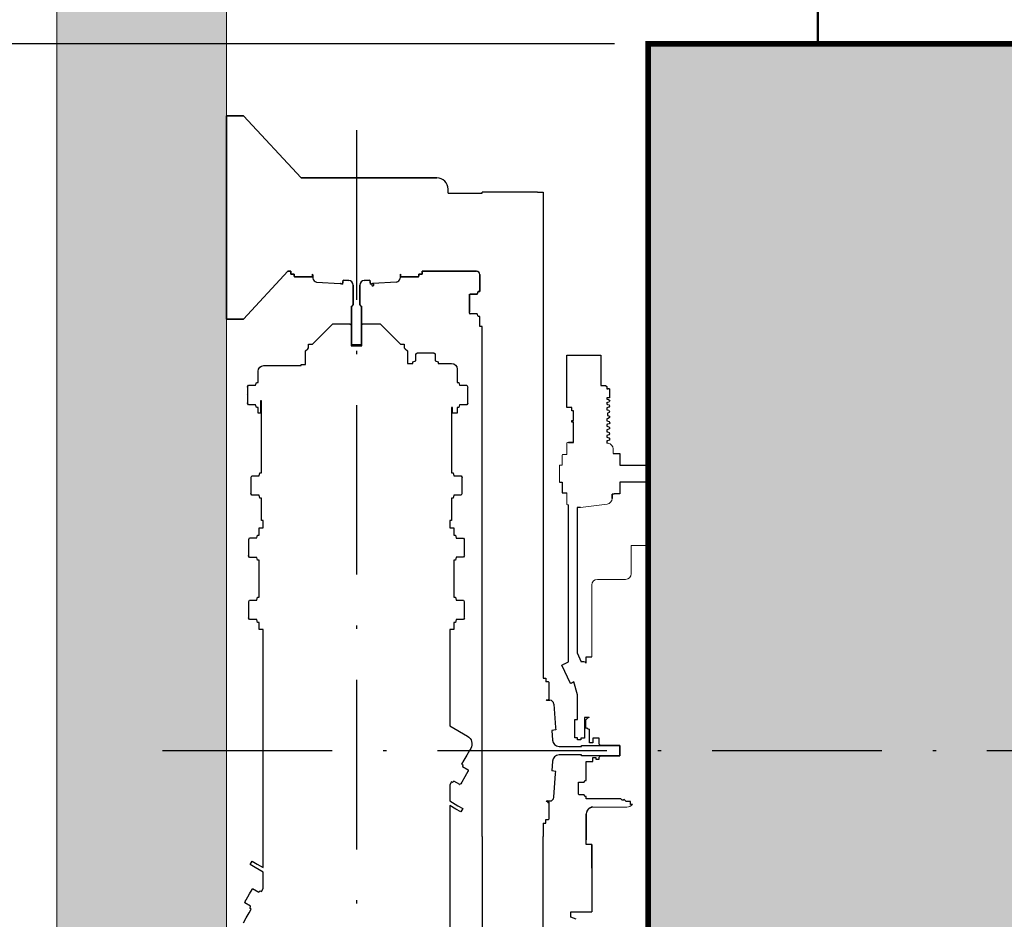
# Model space of a CAD drawing. Units: millimetres. Extents: x 0 to 210, y 0 to 297.
# Drawn here: x 80 to 109, y 229 to 256 of the extents above; entities that cross this region are included whole.
import ezdxf

# ---------------------------------------------------------------- set-up
doc = ezdxf.new("R2010")
doc.units = ezdxf.units.MM
doc.linetypes.add('PUNTORAYA', pattern=[8, 5, -1.5, 0, -1.5])
doc.layers.add('ENOR_cotasyejes', color=45, linetype='Continuous', lineweight=0)
doc.layers.add('ENOR_muro', color=140, linetype='Continuous', lineweight=0)
for name, color, linetype in [('ENOR_trama1', 8, 'Continuous'), ('ENOR_trama2', 254, 'Continuous'), ('EnorCabina', 1, 'Continuous'), ('EnorInstalacion', 183, 'Continuous'), ('PYR1', 1, 'PUNTORAYA')]:
    doc.layers.add(name, color=color, linetype=linetype)
doc.styles.add('ARIALNARROW', font='ARIALN.TTF')
doc.dimstyles.new('enor_ESP_30', dxfattribs={"dimtxt": 0.05, "dimasz": 0.025, "dimexe": 0.05, "dimexo": 0, "dimgap": 0, "dimtad": 0, "dimlfac": 1000, "dimtxsty": 'ARIALNARROW', "dimblk": 'ORIGIN', "dimcen": 0.1, "dimadec": 0, "dimazin": 0, "dimtfac": 1, "dimtmove": 0, "dimatfit": 3, "dimldrblk": 'ORIGIN', "dimfxl": 0, "dimarcsym": 0})

# ---------------------------------------------------------------- blocks, each defined once
blk = doc.blocks.new('_Origin')
at = {"color": 0, "linetype": 'ByBlock', "lineweight": -2}
blk.add_line((0, 0), (-1, 0), dxfattribs=at)
blk.add_circle((0, 0), 0.5, dxfattribs=at)
blk = doc.blocks.new('*D12')
at = {"layer": 'Defpoints', "color": 0}
for p in [(17.429, -12.5), (-3.656, -54.167), (17.429, -54.167)]:
    blk.add_point(p, dxfattribs=at)
at = {"layer": 'ENOR_cotasyejes', "color": 0, "lineweight": -2}
for p, q in [((16.429, -12.5), (-4.656, -12.5)), ((-3.656, -13.5), (-3.656, -30.964)), ((-3.656, -53.167), (-3.656, -35.702)), ((16.429, -54.167), (-4.656, -54.167))]:
    blk.add_line(p, q, dxfattribs=at)
for p, rotation in [((-3.656, -12.5), 90), ((-3.656, -54.167), 270)]:
    blk.add_blockref('_Origin', p, dxfattribs=dict(at, rotation=rotation))
at = {"layer": 'ENOR_cotasyejes', "color": 0, "lineweight": 0, "insert": (-3.656, -33.333), "char_height": 2, "attachment_point": 5, "rotation": 90, "style": 'ARIALNARROW'}
blk.add_mtext('1250', dxfattribs=at)
blk = doc.blocks.new('Pc-800-30L')
at = {"layer": 'EnorCabina', "const_width": 2}
blk.add_lwpolyline([(-400, 0), (-400, -30), (-800, -30), (-800, -105), (400, -105), (400, 0), (-400, 0)], dxfattribs=at)
blk = doc.blocks.new('*D15')
at = {"layer": 'Defpoints', "color": 0}
for p in [(50.762, 5.201), (17.429, -12.5), (50.762, -12.5)]:
    blk.add_point(p, dxfattribs=at)
at = {"layer": 'ENOR_cotasyejes', "color": 0, "lineweight": -2}
for p, q in [((17.429, -11.5), (17.429, 6.201)), ((50.762, -11.5), (50.762, 6.201)), ((18.429, 5.201), (31.726, 5.201)), ((49.762, 5.201), (36.464, 5.201))]:
    blk.add_line(p, q, dxfattribs=at)
at = {"layer": 'ENOR_cotasyejes', "color": 0, "lineweight": -2, "rotation": 180}
blk.add_blockref('_Origin', (17.429, 5.201), dxfattribs=at)
at = {"layer": 'ENOR_cotasyejes', "color": 0, "lineweight": -2}
blk.add_blockref('_Origin', (50.762, 5.201), dxfattribs=at)
at = {"layer": 'ENOR_cotasyejes', "color": 0, "lineweight": 0, "insert": (34.095, 5.201), "char_height": 2, "attachment_point": 5, "style": 'ARIALNARROW'}
blk.add_mtext('1000', dxfattribs=at)
blk = doc.blocks.new('MA616_ficha2_PLANTA')
at = {"layer": 'ENOR_trama1'}
blk.add_hatch(color=256, dxfattribs=at).paths.add_polyline_path([(18.4287, -5), (18.4287, 0), (0, 0), (-0.00463, -66.33333), (18.43704, -66.33333), (18.43704, -61.66667), (4.99537, -61.66667), (5, -5)])
at = {"layer": 'ENOR_trama2', "ltscale": 0.15}
blk.add_hatch(color=256, dxfattribs=at).paths.add_polyline_path([(17.4287, -54.16667), (50.76204, -54.16667), (50.76204, -12.5), (17.4287, -12.5)])
at = {"layer": 'ENOR_muro'}
for p, q in [((0, 0), (-0.00463, -66.33333)), ((0, 0), (-0.00462, -66.33333)), ((4.99537, -61.66667), (5, -5)), ((4.99537, -61.66667), (5, -5))]:
    blk.add_line(p, q, dxfattribs=at)
at = {"layer": 'EnorCabina', "const_width": 0.16667}
blk.add_lwpolyline([(17.4287, -54.16667), (50.76204, -54.16667), (50.76204, -12.5), (17.4287, -12.5)], close=True, dxfattribs=at)
at = {"layer": 'EnorInstalacion', "ltscale": 20}
for p, q in [((4.99537, -14.61667), (5.4287, -14.61667)), ((4.99537, -20.61667), (4.99537, -14.61667)), ((4.99537, -14.61667), (4.99537, -20.61667)), ((5.4287, -14.61667), (4.99537, -14.61667)), ((4.99537, -14.61667), (4.99537, -20.61667)), ((5.4287, -14.61667), (4.99537, -14.61667)), ((4.99537, -14.61667), (5.4287, -14.61667)), ((4.99537, -20.61667), (4.99537, -14.61667)), ((5.4287, -14.61667), (5.49537, -14.61667)), ((5.49537, -14.61667), (5.4287, -14.61667)), ((5.49537, -14.61667), (5.4287, -14.61667)), ((5.4287, -14.61667), (5.49537, -14.61667)), ((5.49537, -14.61667), (7.19537, -16.45)), ((7.19537, -16.45), (5.49537, -14.61667)), ((7.19537, -16.45), (5.49537, -14.61667)), ((5.49537, -14.61667), (7.19537, -16.45)), ((7.19537, -16.45), (11.19472, -16.45)), ((11.19602, -16.45), (7.19537, -16.45)), ((11.19602, -16.45), (7.19537, -16.45)), ((7.19537, -16.45), (11.19472, -16.45)), ((11.19602, -16.45), (11.19472, -16.45)), ((14.16204, -16.86667), (14.3287, -16.86667)), ((14.3287, -16.86667), (14.3287, -17.03333)), ((14.3287, -17.03333), (14.3287, -31.2)), ((6.80901, -19.2), (5.49537, -20.61667)), ((5.49537, -20.61667), (6.80901, -19.2)), ((5.49537, -20.61667), (6.80901, -19.2)), ((6.80901, -19.2), (5.49537, -20.61667)), ((6.89537, -19.2), (6.80901, -19.2)), ((6.80901, -19.2), (6.89537, -19.2)), ((6.89537, -19.28333), (6.89537, -19.2)), ((6.89537, -19.2), (6.89537, -19.28333)), ((6.99537, -19.28333), (6.89537, -19.28333)), ((6.89537, -19.28333), (6.99537, -19.28333)), ((6.99537, -19.34998), (6.99537, -19.28333)), ((6.99537, -19.28333), (6.99537, -19.35002)), ((7.01196, -19.36667), (7.51211, -19.36667)), ((7.51196, -19.36667), (7.01211, -19.36667)), ((7.5287, -19.35003), (7.5287, -19.2878)), ((7.5287, -19.34553), (7.5287, -19.34997)), ((7.54537, -19.40224), (7.54537, -19.40216)), ((10.11204, -19.40224), (10.11204, -19.40216)), ((10.1287, -19.2878), (10.1287, -19.35003)), ((10.1287, -19.2878), (10.1287, -19.35003)), ((10.1287, -19.34997), (10.1287, -19.34553)), ((10.1453, -19.36667), (10.64544, -19.36667)), ((10.1453, -19.36667), (10.64544, -19.36667)), ((10.6453, -19.36667), (10.14544, -19.36667)), ((10.66204, -19.28333), (10.76204, -19.28333)), ((10.66204, -19.35002), (10.66204, -19.28333)), ((10.66204, -19.28333), (10.66204, -19.34998)), ((10.76204, -19.28333), (10.66204, -19.28333)), ((10.66204, -19.35002), (10.66204, -19.28333)), ((10.76204, -19.2), (12.19537, -19.2)), ((10.76204, -19.28333), (10.76204, -19.2)), ((10.76204, -19.2), (10.76204, -19.28333)), ((12.19537, -19.2), (10.76204, -19.2)), ((12.19537, -19.2), (10.76204, -19.2)), ((12.19537, -19.2), (12.36204, -19.2)), ((12.36204, -19.2), (12.19537, -19.2)), ((12.36204, -19.2), (12.19537, -19.2)), ((12.46204, -19.795), (12.46204, -19.29987)), ((12.46204, -19.795), (12.46204, -19.29987)), ((12.46204, -19.30013), (12.46204, -19.795)), ((8.35028, -19.56606), (8.35006, -19.56604)), ((8.41322, -19.57698), (8.35359, -19.56646)), ((8.35378, -19.5665), (8.41322, -19.57698)), ((8.41322, -19.57698), (8.43379, -19.46029)), ((8.43379, -19.46029), (8.41322, -19.57698)), ((8.43379, -19.46029), (8.60576, -19.47373)), ((8.60576, -19.47373), (8.43379, -19.46029)), ((8.7287, -19.60666), (8.7287, -20.18667)), ((8.7287, -20.18667), (8.7287, -19.60666)), ((8.9287, -19.60666), (8.9287, -20.18667)), ((8.9287, -20.18667), (8.9287, -19.60666)), ((9.22361, -19.46029), (9.05165, -19.47373)), ((9.05165, -19.47373), (9.22361, -19.46029)), ((9.24419, -19.57698), (9.22361, -19.46029)), ((9.22361, -19.46029), (9.24419, -19.57698)), ((9.30363, -19.5665), (9.24419, -19.57698)), ((9.24419, -19.57698), (9.30363, -19.5665)), ((12.15537, -19.91667), (12.18018, -19.87369)), ((12.17739, -19.87853), (12.15537, -19.91667)), ((12.15537, -19.87853), (12.17739, -19.87853)), ((12.15537, -19.95818), (12.15537, -19.87853)), ((12.15537, -19.91667), (12.15537, -19.95818)), ((12.15537, -19.95818), (12.15537, -19.91667)), ((12.15537, -19.95818), (12.15537, -20.18191)), ((12.15537, -20.18191), (12.15537, -19.96409)), ((12.15537, -20.18191), (12.15537, -19.96409)), ((12.17739, -19.87853), (12.18018, -19.87369)), ((12.38881, -19.87853), (12.17739, -19.87853)), ((12.18018, -19.87369), (12.1777, -19.87853)), ((12.18018, -19.87369), (12.1777, -19.87853)), ((12.1777, -19.87853), (12.38881, -19.87853)), ((12.1777, -19.87853), (12.38881, -19.87853)), ((12.41204, -19.795), (12.38881, -19.87853)), ((12.38881, -19.87853), (12.41204, -19.795)), ((12.38881, -19.87853), (12.41204, -19.795)), ((12.46204, -19.795), (12.41204, -19.795)), ((12.41204, -19.795), (12.46204, -19.795)), ((12.41204, -19.795), (12.46204, -19.795)), ((8.6787, -21.36667), (8.6787, -20.23321)), ((8.6787, -20.23333), (8.6787, -21.36667)), ((8.68204, -20.23333), (8.6787, -20.23333)), ((8.9787, -20.23333), (8.97537, -20.23333)), ((8.9787, -20.23321), (8.9787, -21.36667)), ((8.9787, -21.36667), (8.9787, -20.23333)), ((12.15537, -20.18191), (12.15537, -20.39039)), ((12.15537, -20.39039), (12.15537, -20.18191)), ((12.15537, -20.39039), (12.15537, -20.18191)), ((12.15537, -20.39039), (12.15537, -20.39649)), ((12.15537, -20.41667), (12.15537, -20.39649)), ((12.16261, -20.42921), (12.15537, -20.41667)), ((12.16261, -20.42921), (12.16739, -20.4548)), ((12.17739, -20.4548), (12.16261, -20.42921)), ((12.16739, -20.4548), (12.16261, -20.42921)), ((12.16739, -20.4548), (12.17739, -20.4548)), ((12.38881, -20.4548), (12.16739, -20.4548)), ((12.41204, -20.53833), (12.38881, -20.4548)), ((12.46204, -20.53833), (12.41204, -20.53833)), ((12.46204, -20.66667), (12.46204, -20.53833)), ((5.4287, -20.61667), (4.99537, -20.61667)), ((4.99537, -20.61667), (5.4287, -20.61667)), ((4.99537, -20.61667), (5.4287, -20.61667)), ((5.4287, -20.61667), (4.99537, -20.61667)), ((5.49537, -20.61667), (5.4287, -20.61667)), ((5.4287, -20.61667), (5.49537, -20.61667)), ((5.4287, -20.61667), (5.49537, -20.61667)), ((5.49537, -20.61667), (5.4287, -20.61667)), ((12.46204, -20.83333), (12.46204, -20.66667)), ((12.5287, -20.83333), (12.46204, -20.83333)), ((12.5287, -35.86667), (12.5287, -20.83333)), ((8.6787, -21.36667), (8.9787, -21.36667)), ((8.9787, -21.36667), (8.6787, -21.36667)), ((15.0287, -23.21954), (15.0287, -21.66954)), ((15.0287, -21.66954), (15.3015, -21.66954)), ((15.3015, -21.66954), (15.40969, -21.66954)), ((15.40969, -21.66954), (16.0287, -21.66954)), ((16.0287, -21.66954), (16.0287, -22.56954)), ((16.0287, -22.56954), (16.17037, -22.56954)), ((16.17037, -22.56954), (16.20371, -22.60287)), ((16.20371, -22.60287), (16.20371, -22.66954)), ((16.28998, -22.66954), (16.20371, -22.66954)), ((16.20371, -22.66954), (16.25101, -22.66954)), ((16.28998, -22.66954), (16.28998, -22.9362)), ((16.20371, -22.9362), (16.20371, -22.97511)), ((16.28998, -22.9362), (16.20371, -22.9362)), ((16.20371, -22.97511), (16.25952, -22.98411)), ((16.20371, -23.06678), (16.20371, -23.12073)), ((16.20371, -23.12073), (16.22761, -23.12573)), ((16.26982, -23.2089), (16.20371, -23.22869)), ((16.22761, -23.12573), (16.27749, -23.14304)), ((16.25952, -22.98411), (16.2918, -23.00807)), ((16.29026, -23.17908), (16.26982, -23.2089)), ((16.27978, -23.04851), (16.27256, -23.05081)), ((16.27749, -23.14304), (16.29026, -23.17908)), ((16.2918, -23.00807), (16.27978, -23.04851)), ((15.18099, -23.21954), (15.0287, -23.21954)), ((15.2287, -23.31454), (15.17365, -23.31454)), ((15.17376, -23.31454), (15.18099, -23.31454)), ((15.18099, -23.31454), (15.18099, -23.21954)), ((15.2287, -23.33954), (15.2287, -23.31454)), ((15.2287, -23.59787), (15.2287, -23.33954)), ((16.20371, -23.22869), (16.20371, -23.28309)), ((16.20371, -23.28309), (16.26879, -23.30001)), ((16.27896, -23.36404), (16.2287, -23.38567)), ((16.2287, -23.38567), (16.2287, -23.41429)), ((16.2287, -23.41429), (16.2287, -23.44825)), ((16.2287, -23.44825), (16.28335, -23.47721)), ((16.26879, -23.30001), (16.29117, -23.33126)), ((16.29117, -23.33126), (16.27896, -23.36404)), ((16.28335, -23.47721), (16.2886, -23.51452)), ((15.18099, -23.59787), (15.2287, -23.59787)), ((15.18099, -23.65287), (15.18099, -23.59787)), ((15.1966, -23.65287), (15.18099, -23.65287)), ((15.2287, -23.65287), (15.1966, -23.65287)), ((15.2287, -24.25287), (15.2287, -23.65287)), ((16.25078, -23.5406), (16.20371, -23.55247)), ((16.20371, -23.55247), (16.20371, -23.60653)), ((16.20371, -23.60653), (16.27412, -23.62821)), ((16.22297, -23.71105), (16.20371, -23.7146)), ((16.20371, -23.7146), (16.20371, -23.77114)), ((16.20371, -23.77114), (16.26517, -23.78562)), ((16.2726, -23.69413), (16.22297, -23.71105)), ((16.2886, -23.51452), (16.25078, -23.5406)), ((16.26517, -23.78562), (16.28707, -23.81078)), ((16.29209, -23.66463), (16.2726, -23.69413)), ((16.27412, -23.62821), (16.29209, -23.66463)), ((16.24123, -23.86877), (16.20371, -23.87701)), ((16.20371, -23.87701), (16.20371, -23.93313)), ((16.20371, -23.93313), (16.23193, -23.93931)), ((16.26727, -24.0228), (16.20371, -24.04065)), ((16.20371, -24.04065), (16.20371, -24.09515)), ((16.23193, -23.93931), (16.27931, -23.95692)), ((16.28412, -23.84685), (16.24123, -23.86877)), ((16.28984, -23.99462), (16.26727, -24.0228)), ((16.27931, -23.95692), (16.28984, -23.99462)), ((16.28707, -23.81078), (16.28412, -23.84685)), ((15.0787, -24.25269), (15.1787, -24.25269)), ((15.0787, -24.25287), (15.0787, -24.25269)), ((15.2287, -24.25287), (15.0787, -24.25287)), ((15.1787, -24.25269), (15.1787, -24.25287)), ((15.1787, -24.25287), (15.2287, -24.25287)), ((16.20371, -24.09515), (16.27069, -24.11359)), ((16.23056, -24.19672), (16.20371, -24.20198)), ((16.20371, -24.20198), (16.20371, -24.26924)), ((16.2455, -24.27461), (16.20371, -24.26924)), ((16.2768, -24.17846), (16.23056, -24.19672)), ((16.27069, -24.11359), (16.29173, -24.14666)), ((16.29173, -24.14666), (16.2768, -24.17846)), ((16.3909, -24.56954), (16.42037, -24.56954)), ((16.42037, -24.56954), (16.42037, -24.57726)), ((16.42037, -24.57726), (16.58704, -24.57726)), ((16.58704, -24.57726), (16.58704, -24.66641)), ((16.58704, -24.66641), (16.58704, -24.85869)), ((16.58704, -24.85869), (16.58704, -24.91954)), ((16.58704, -24.91954), (17.43704, -24.91954)), ((16.58704, -25.41954), (16.58704, -25.46641)), ((17.43704, -25.41954), (16.58704, -25.41954)), ((16.58704, -25.46641), (16.58704, -25.65869)), ((16.36204, -25.90331), (16.36204, -25.76954)), ((16.42037, -25.76954), (16.36204, -25.76954)), ((16.36204, -25.76954), (16.36204, -25.90243)), ((16.42037, -25.76182), (16.42037, -25.76954)), ((16.58704, -25.76182), (16.42037, -25.76182)), ((16.58704, -25.65869), (16.58704, -25.76182)), ((15.0787, -30.72007), (15.0787, -26.0862)), ((15.32871, -26.16954), (15.32871, -30.45287)), ((15.4287, -26.16954), (15.32871, -26.16954)), ((15.32871, -30.45287), (15.45203, -30.71713)), ((14.97864, -30.76677), (15.00221, -30.75577)), ((15.00221, -30.75577), (15.0787, -30.72007)), ((15.59983, -30.56667), (15.76204, -30.56667)), ((15.59983, -30.7), (15.59983, -30.56667)), ((15.59983, -30.74974), (15.59983, -30.7)), ((14.88139, -30.81215), (14.90175, -30.80265)), ((15.13512, -31.35586), (14.88139, -30.81215)), ((14.90175, -30.80265), (14.91678, -30.79564)), ((14.91678, -30.79564), (14.93509, -30.78709)), ((14.93509, -30.78709), (14.95598, -30.77735)), ((14.95598, -30.77735), (14.97864, -30.76677)), ((14.47878, -31.3), (14.47863, -31.3)), ((15.17051, -31.33935), (15.15548, -31.34636)), ((15.18882, -31.3308), (15.17051, -31.33935)), ((15.20971, -31.32105), (15.18882, -31.3308)), ((15.23393, -31.30975), (15.20971, -31.32105)), ((15.34537, -31.68585), (15.23393, -31.30975)), ((15.14432, -31.35157), (15.13512, -31.35586)), ((15.15548, -31.34636), (15.14432, -31.35157)), ((14.4165, -31.83333), (14.47424, -31.83333)), ((14.49537, -31.85554), (14.49537, -31.85)), ((14.49537, -31.85), (14.53078, -31.85)), ((14.53101, -31.85), (14.53078, -31.85)), ((15.34537, -32.11795), (15.34537, -31.68585)), ((15.34537, -32.24004), (15.34537, -32.11795)), ((15.26871, -32.41935), (15.34537, -32.41935)), ((15.26871, -32.42844), (15.26871, -32.41935)), ((15.26871, -32.95269), (15.26871, -32.42844)), ((15.34537, -32.41935), (15.34537, -32.24004)), ((15.54537, -32.35514), (15.54537, -32.42039)), ((15.68624, -32.35514), (15.54537, -32.35514)), ((15.54537, -32.42039), (15.54537, -32.96102)), ((15.58537, -32.62787), (15.58537, -32.42787)), ((15.5787, -32.67181), (15.5787, -32.61715)), ((15.62731, -32.67181), (15.5787, -32.67181)), ((15.69537, -32.75175), (15.69537, -32.70287)), ((15.69537, -33.08579), (15.69537, -32.75175)), ((14.60374, -33.02374), (14.60368, -33.02299)), ((15.34537, -32.95269), (15.26871, -32.95269)), ((15.34537, -33.01935), (15.34537, -32.95269)), ((15.44537, -33.01935), (15.34537, -33.01935)), ((15.44537, -32.96102), (15.44537, -33.01935)), ((15.54537, -32.96102), (15.44537, -32.96102)), ((15.79537, -32.96667), (15.79537, -33.08579)), ((15.9787, -32.96667), (15.79537, -32.96667)), ((15.9787, -33.14167), (15.9787, -32.96667)), ((15.69537, -33.10287), (15.69537, -33.08579)), ((15.79537, -33.10287), (15.69537, -33.10287)), ((15.79537, -33.08579), (15.79537, -33.10287)), ((16.02037, -33.18333), (15.9787, -33.14167)), ((16.59537, -33.18333), (16.02037, -33.18333)), ((16.59537, -33.48333), (16.59537, -33.18333)), ((14.60374, -33.64292), (14.60368, -33.64367)), ((15.59537, -33.65), (15.79537, -33.65)), ((15.59537, -34.21333), (15.59537, -33.65)), ((15.79537, -33.53333), (15.88704, -33.53333)), ((15.79537, -33.65), (15.79537, -33.53333)), ((15.88704, -33.53333), (15.88704, -33.58333)), ((15.88704, -33.58333), (15.9787, -33.58333)), ((15.9787, -33.525), (16.02037, -33.48333)), ((15.9787, -33.53333), (15.9787, -33.525)), ((15.9787, -33.58333), (15.9787, -33.53333)), ((16.02037, -33.48333), (16.59537, -33.48333)), ((15.54243, -34.26587), (15.5587, -34.21333)), ((15.5587, -34.21333), (15.59537, -34.21333)), ((15.37537, -34.26587), (15.54243, -34.26587)), ((15.37537, -34.33614), (15.37537, -34.26587)), ((15.37537, -34.49847), (15.37537, -34.33614)), ((15.37537, -34.60326), (15.37537, -34.49847)), ((14.49537, -34.81113), (14.49537, -34.81667)), ((14.49537, -34.81667), (14.53096, -34.81667)), ((14.53084, -34.81667), (14.53096, -34.81667)), ((15.37019, -34.60768), (15.37537, -34.60326)), ((15.37643, -34.6185), (15.37019, -34.60768)), ((15.37912, -34.63413), (15.37643, -34.6185)), ((15.54242, -34.63413), (15.37912, -34.63413)), ((15.5587, -34.68667), (15.54242, -34.63413)), ((15.59537, -34.68667), (15.5587, -34.68667)), ((15.59537, -34.75), (15.59537, -34.68667)), ((16.46472, -34.75), (15.59537, -34.75)), ((16.46472, -34.75003), (16.46472, -34.75)), ((16.61932, -34.75003), (16.46472, -34.75003)), ((16.66204, -34.79833), (16.61932, -34.75003)), ((16.71204, -34.79833), (16.66204, -34.79833)), ((16.71204, -34.76667), (16.71204, -34.79833)), ((16.73755, -34.79218), (16.71204, -34.76667)), ((16.74908, -34.8037), (16.73755, -34.79218)), ((16.75918, -34.81381), (16.74908, -34.8037)), ((16.76747, -34.8221), (16.75918, -34.81381)), ((16.7787, -34.83333), (16.76747, -34.8221)), ((14.47424, -34.83333), (14.4165, -34.83333)), ((14.47424, -34.83333), (14.47868, -34.83333)), ((15.79993, -35), (15.79973, -35)), ((16.90537, -34.83333), (16.7787, -34.83333)), ((16.90537, -34.91679), (16.90537, -34.83333)), ((16.9277, -34.91901), (16.90537, -34.91679)), ((16.96057, -34.91901), (16.9277, -34.91901)), ((15.59983, -35.19975), (15.59983, -35.76667)), ((15.59983, -35.76667), (15.59983, -35.20025)), ((14.3287, -35.46667), (14.3287, -35.86667)), ((12.5287, -35.86667), (12.5287, -50.9)), ((14.3287, -54.7), (14.3287, -35.86667)), ((15.59983, -35.76667), (15.59983, -35.96667)), ((15.59983, -35.96667), (15.59983, -35.76667)), ((15.59983, -36.1), (15.59983, -35.96667)), ((15.76204, -36.1), (15.59983, -36.1)), ((15.76204, -36.1), (15.76204, -38.08333)), ((15.76204, -36.8), (15.76204, -36.1)), ((15.14537, -38.08333), (15.76204, -38.08333)), ((15.14537, -38.23845), (15.14537, -38.08333)), ((15.30824, -38.30592), (15.14537, -38.23845))]:
    blk.add_line(p, q, dxfattribs=at)
at = {"layer": 'EnorInstalacion'}
for p, q in [((11.5287, -16.78333), (11.5287, -16.78333)), ((11.5287, -16.9), (11.5287, -16.78333)), ((11.5287, -16.9), (12.5287, -16.9)), ((12.5287, -16.9), (12.5287, -16.86667)), ((12.69537, -16.86667), (12.5287, -16.86667)), ((14.16204, -16.86667), (12.69537, -16.86667)), ((6.80901, -19.2), (6.89537, -19.2)), ((6.89537, -19.2), (6.89537, -19.28333)), ((6.89537, -19.28333), (6.99537, -19.28333)), ((6.99537, -19.28333), (6.99537, -19.35)), ((7.51204, -19.36667), (7.01204, -19.36667)), ((7.5287, -19.35), (7.5287, -19.2878)), ((7.54537, -19.31667), (7.54537, -19.40219)), ((10.11204, -19.31667), (10.11204, -19.40219)), ((10.11204, -19.40224), (10.11204, -19.40216)), ((10.1287, -19.2878), (10.1287, -19.35)), ((10.64537, -19.36667), (10.14537, -19.36667)), ((10.76204, -19.28333), (10.66204, -19.28333)), ((10.66204, -19.35), (10.66204, -19.28333)), ((10.76204, -19.2), (10.99986, -19.2)), ((10.76204, -19.2), (10.76204, -19.28333)), ((7.6541, -19.51859), (8.35017, -19.56605)), ((8.35369, -19.56648), (8.41322, -19.57698)), ((8.41322, -19.57698), (8.43379, -19.46029)), ((8.60576, -19.47373), (8.43379, -19.46029)), ((8.7287, -20.18667), (8.7287, -19.60666)), ((8.9287, -19.60666), (8.9287, -20.18667)), ((9.22361, -19.46029), (9.05165, -19.47373)), ((9.24419, -19.57698), (9.22361, -19.46029)), ((9.30372, -19.56648), (9.24419, -19.57698)), ((10.00331, -19.51859), (9.30724, -19.56605)), ((8.6787, -21.36667), (8.6787, -20.23333)), ((8.6787, -20.23333), (8.68204, -20.23333)), ((8.97537, -20.23333), (8.9787, -20.23333)), ((8.9787, -20.23333), (8.9787, -21.36667)), ((8.9787, -21.36667), (8.6787, -21.36667)), ((14.3287, -31.2), (14.41204, -31.2)), ((14.41204, -31.2), (14.41204, -31.3)), ((14.4787, -31.3), (14.41204, -31.3)), ((14.49537, -31.31667), (14.49537, -31.81667)), ((14.4165, -31.83333), (14.4787, -31.83333)), ((14.44537, -31.85), (14.5309, -31.85)), ((14.53101, -31.85), (14.53078, -31.85)), ((14.6473, -31.95873), (14.69475, -32.6548)), ((14.70568, -32.71785), (14.58232, -32.7396)), ((14.58232, -32.7396), (14.6037, -33.02324)), ((14.69518, -32.65832), (14.70568, -32.71785)), ((14.80315, -33.20833), (15.46204, -33.20833)), ((15.46204, -33.18333), (16.59537, -33.18333)), ((15.46204, -33.20833), (15.46204, -33.18333)), ((16.59537, -33.18333), (16.59537, -33.48333)), ((14.6037, -33.64342), (14.58232, -33.92707)), ((15.46204, -33.45833), (14.80315, -33.45833)), ((15.46204, -33.48333), (15.46204, -33.45833)), ((16.59537, -33.48333), (15.46204, -33.48333)), ((14.70568, -33.94882), (14.58232, -33.92707)), ((14.69518, -34.00835), (14.70568, -33.94882)), ((14.6473, -34.70794), (14.69475, -34.01187)), ((14.44537, -34.81667), (14.5309, -34.81667)), ((14.53096, -34.81667), (14.53084, -34.81667)), ((14.4787, -34.83333), (14.4165, -34.83333)), ((14.49537, -34.85), (14.49537, -35.35)), ((14.41204, -35.36667), (14.4787, -35.36667)), ((14.41204, -35.46667), (14.41204, -35.36667)), ((14.3287, -35.46667), (14.41204, -35.46667))]:
    blk.add_line(p, q, dxfattribs=at)
at = {"layer": 'EnorInstalacion', "linetype": 'Continuous', "lineweight": 15}
for p, q in [((15.0287, -24.42647), (15.0287, -24.26954)), ((15.2287, -24.25287), (15.04537, -24.25287)), ((14.89204, -24.87441), (14.89204, -24.61935)), ((15.02537, -24.60269), (14.9087, -24.60269)), ((15.02537, -24.60269), (15.02537, -24.58435)), ((15.0287, -24.58435), (15.02537, -24.58435)), ((15.0287, -24.58435), (15.0287, -24.42647)), ((16.3909, -24.43992), (16.3909, -24.56954)), ((14.81204, -24.91954), (14.89204, -24.91954)), ((14.81204, -24.95287), (14.81204, -24.91954)), ((14.81204, -24.95287), (14.81204, -25.3862)), ((14.89204, -24.91954), (14.89204, -24.87441)), ((14.81204, -25.41954), (14.81204, -25.3862)), ((14.89204, -25.64158), (14.89204, -25.41935)), ((14.89204, -25.71935), (14.89204, -25.64158)), ((14.9087, -25.73602), (15.0287, -25.73602)), ((15.0287, -26.00611), (15.0287, -25.73602)), ((15.0287, -26.06954), (15.0287, -26.00611)), ((15.04537, -26.0862), (15.0787, -26.0862)), ((16.21664, -26.06817), (15.4287, -26.16954)), ((16.9287, -27.45), (16.9287, -27.28333)), ((16.9287, -27.28333), (17.43704, -27.28333)), ((16.9287, -28.11667), (16.9287, -27.45)), ((15.9287, -28.28333), (16.76204, -28.28333)), ((15.76204, -28.45), (15.76204, -30.56667)), ((15.79983, -35), (16.79983, -35))]:
    blk.add_line(p, q, dxfattribs=at)
at = {"layer": 'EnorInstalacion', "ltscale": 20}
blk.add_lwpolyline([(5.4953, -38.40696), (5.57863, -38.26263), (5.66196, -38.11829), (5.72863, -38.00282), (5.69399, -37.98282), (5.70768, -37.92069), (5.54189, -37.82497), (5.5718, -37.73313), (5.57383, -37.73094), (5.67634, -37.55339), (5.75033, -37.42524), (5.76448, -37.40073), (5.94703, -37.50613), (5.99399, -37.4632), (6.02863, -37.4832), (6.0787, -37.39647), (6.0787, -36.91552), (5.83952, -36.77742), (5.69518, -36.69409), (5.75351, -36.59305), (5.89785, -36.67639), (6.0787, -36.7808), (6.0787, -29.76667), (6.06204, -29.76667), (5.96204, -29.76667), (5.96204, -29.555), (5.91204, -29.555), (5.88896, -29.47201), (5.6777, -29.47201), (5.64732, -29.41938), (5.65537, -29.39508), (5.65537, -29.2116), (5.65325, -29.20056), (5.65537, -29.18333), (5.65537, -28.96683), (5.65104, -28.94083), (5.6777, -28.89466), (5.88896, -28.89466), (5.91204, -28.81167), (5.96204, -28.81167), (5.96204, -27.72167), (5.91204, -27.72167), (5.88896, -27.63868), (5.6777, -27.63868), (5.64732, -27.58605), (5.65537, -27.56174), (5.65537, -27.37827), (5.65325, -27.36723), (5.65537, -27.35), (5.65537, -27.13349), (5.65104, -27.1075), (5.6777, -27.06132), (5.88896, -27.06132), (5.91204, -26.97833), (5.96204, -26.97833), (5.96204, -26.76667), (6.0787, -26.76667), (6.0787, -26.55), (6.0287, -26.55), (6.0287, -25.88833), (5.9787, -25.88833), (5.95563, -25.80534), (5.74437, -25.80534), (5.71398, -25.75272), (5.72204, -25.72841), (5.72204, -25.51667), (5.72204, -25.4884), (5.72204, -25.30016), (5.72204, -25.26667), (5.74437, -25.22799), (5.95563, -25.22799), (5.9787, -25.145), (6.0287, -25.145), (6.0287, -23.01667), (5.99537, -23.01667), (5.99537, -23.05), (5.99537, -23.38333), (5.9287, -23.38333), (5.9287, -23.22167), (5.8787, -23.22167), (5.85563, -23.13868), (5.64437, -23.13868), (5.61398, -23.08605), (5.62204, -23.06174), (5.62204, -22.85), (5.61991, -22.83277), (5.62204, -22.82173), (5.62204, -22.63349), (5.61771, -22.6075), (5.64437, -22.56132), (5.85563, -22.56132), (5.8787, -22.47833), (5.9287, -22.47833), (5.9287, -22.15, -0.41421356), (6.09537, -21.98333), (7.19537, -21.98333), (7.19537, -21.96667), (7.19537, -21.95), (7.3287, -21.95), (7.3287, -21.55), (7.39537, -21.48333), (7.41884, -21.45986), (7.41884, -21.34667), (7.53204, -21.34667), (8.1287, -20.75), (8.17037, -20.75), (8.63704, -20.75), (8.67037, -20.78333), (8.67037, -21.4), (8.98704, -21.4), (8.98704, -20.78333), (9.02037, -20.75), (9.48704, -20.75), (9.5287, -20.75), (10.12537, -21.34667), (10.2032, -21.34667), (10.23856, -21.34667), (10.23856, -21.45986), (10.26204, -21.48333), (10.3287, -21.55), (10.3287, -21.91667), (10.39537, -21.91667), (10.49037, -21.91667), (10.49037, -21.86667), (10.57336, -21.84359), (10.57336, -21.63233), (10.62599, -21.60195), (10.65029, -21.61), (10.86204, -21.61), (10.87927, -21.60788), (10.89031, -21.61), (11.07854, -21.61), (11.10454, -21.60567), (11.15071, -21.63233), (11.15071, -21.84359), (11.2337, -21.86667), (11.2337, -21.91667), (11.6287, -21.91667, -0.41421356), (11.79537, -22.08333), (11.79537, -22.47833), (11.84537, -22.47833), (11.86844, -22.56132), (12.01304, -22.56132), (12.07971, -22.56132), (12.11009, -22.61395), (12.10204, -22.63826), (12.10204, -22.85), (12.10416, -22.86723), (12.10204, -22.87827), (12.10204, -23.06651), (12.10636, -23.0925), (12.07971, -23.13868), (12.01304, -23.13868), (11.86844, -23.13868), (11.84537, -23.22167), (11.79537, -23.22167), (11.79537, -23.38333), (11.7287, -23.38333), (11.66204, -23.38333), (11.66204, -23.21333), (11.6287, -23.21333), (11.6287, -25.145), (11.6787, -25.145), (11.70178, -25.22799), (11.91304, -25.22799), (11.94342, -25.28062), (11.93537, -25.30492), (11.93537, -25.51667), (11.93537, -25.73317), (11.93537, -25.76667), (11.91304, -25.80534), (11.70178, -25.80534), (11.6787, -25.88833), (11.6287, -25.88833), (11.6287, -26.55), (11.5787, -26.55), (11.5787, -26.76667), (11.59537, -26.76667), (11.69537, -26.76667), (11.69537, -26.97833), (11.74537, -26.97833), (11.77019, -27.0676), (11.98333, -27.0676), (12.00204, -27.1), (12.00204, -27.16412), (12.00256, -27.16836), (12.00204, -27.1705), (12.00204, -27.37419), (12.00416, -27.38499), (12.00204, -27.40185), (12.00204, -27.57321), (12.01072, -27.58495), (11.98333, -27.6324), (11.77019, -27.6324), (11.74537, -27.72167), (11.69537, -27.72167), (11.69537, -28.81167), (11.74537, -28.81167), (11.77019, -28.90093), (11.98333, -28.90093), (12.00204, -28.93333), (12.00204, -28.99746), (12.00256, -29.0017), (12.00204, -29.00383), (12.00204, -29.20752), (12.00416, -29.21833), (12.00204, -29.23518), (12.00204, -29.40655), (12.01072, -29.41829), (11.98333, -29.46573), (11.77019, -29.46573), (11.74537, -29.555), (11.69537, -29.555), (11.69537, -29.76667), (11.5787, -29.76667), (11.5787, -32.60464), (12.09784, -32.90436, -0.41421356), (12.19544, -33.26863), (12.16211, -33.32637), (12.07878, -33.47071), (11.99544, -33.61504), (11.92878, -33.73051), (11.96342, -33.75051), (11.95197, -33.80244), (12.12094, -33.9), (12.12094, -33.9232), (12.12094, -33.94476), (12.11465, -33.94857), (12.03597, -34.08486), (12.03038, -34.09817), (12.02417, -34.10529), (11.93267, -34.26377), (11.90427, -34.31296), (11.8664, -34.33482), (11.87013, -34.33093), (11.70267, -34.23425), (11.66342, -34.27013), (11.62878, -34.25013), (11.5787, -34.33686), (11.5787, -34.81781), (11.81789, -34.95591), (11.96223, -35.03924), (11.9039, -35.14028), (11.75956, -35.05694), (11.5787, -34.95253), (11.5787, -45.18333)], format="xyb", dxfattribs=at)
for points in [[(15.0287, -24.26969, -0.00458053), (15.0287, -24.26938)], [(15.0287, -26.06969), (15.0287, -26.06938, 0.00458053)], [(16.76217, -28.28333, -0.00039367), (16.76191, -28.28333)]]:
    blk.add_lwpolyline(points, format="xyb", close=True, dxfattribs=at)
blk.add_lwpolyline([(14.81204, -25.41954), (14.89204, -25.41954), (14.89204, -25.64158), (14.89204, -25.73602), (15.0287, -25.73602), (15.0287, -25.73602)], dxfattribs=at)
for centre, radius, start, end in [((11.19537, -16.78333), 0.33333, 89.888094, 90.111906), ((11.19537, -16.78333), 0.33333, 89.888094, 90.111906), ((11.19537, -16.78333), 0.33333, 89.888094, 90.111906), ((7.01204, -19.35), 0.01667, 179.937443, 270.250229), ((7.01204, -19.35), 0.01667, 180.062557, 269.749771), ((7.51204, -19.35), 0.01667, 269.749771, 0.102792), ((7.51204, -19.35), 0.01667, 270.250229, 359.897208), ((7.51204, -19.31667), 0.03333, 299.999947, 60.000053), ((7.66204, -19.4022), 0.11667, 179.980218, 180.019782), ((10.14537, -19.31667), 0.03333, 119.999947, 240.000053), ((9.99537, -19.4022), 0.11667, 359.980218, 0.019782), ((10.14537, -19.35), 0.01667, 179.897208, 270.250229), ((10.14537, -19.35), 0.01667, 180.102792, 269.749771), ((10.14537, -19.35), 0.01667, 180.102792, 269.749771), ((10.64537, -19.35), 0.01667, 269.749771, 0.062557), ((10.64537, -19.35), 0.01667, 270.250229, 359.937443), ((10.64537, -19.35), 0.01667, 270.250229, 359.937443), ((12.36204, -19.3), 0.1, 359.924239, 90), ((12.36204, -19.3), 0.1, 0.075761, 90), ((12.36204, -19.3), 0.1, 0.075761, 90), ((8.3479, -19.59931), 0.03333, 79.835445, 86.28886), ((8.3479, -19.59931), 0.03333, 80.164199, 85.910126), ((8.59537, -19.60666), 0.13333, 0, 85.532841), ((8.59537, -19.60666), 0.13333, 0, 85.532841), ((9.06204, -19.60666), 0.13333, 94.467159, 180), ((9.06204, -19.60666), 0.13333, 94.467159, 180), ((9.30951, -19.59931), 0.03333, 100.164555, 99.461172), ((9.30951, -19.59931), 0.03333, 99.461172, 100.164555), ((12.31915, -19.96114), 0.1638, 178.966375, 181.033625), ((12.31915, -19.96114), 0.1638, 178.966375, 181.033625), ((8.68204, -20.18667), 0.04667, 265.903956, 0), ((8.68204, -20.18667), 0.04667, 270, 0), ((8.97537, -20.18667), 0.04667, 180, 274.096044), ((8.97537, -20.18667), 0.04667, 180, 270), ((12.26825, -20.39344), 0.11292, 178.451331, 181.548669), ((12.26825, -20.39344), 0.11292, 178.451331, 181.548669), ((16.2511, -22.6862), 0.01667, 89.667246, 90.332754), ((16.1814, -22.81433), 0.25344, 275.048267, 291.079563), ((15.1737, -23.36954), 0.055, 89.946942, 90.053058), ((15.49092, -30.8921), 0.17924, 52.581579, 102.531201), ((14.4787, -31.31667), 0.01667, 89.731659, 90.268341), ((14.44537, -31.81667), 0.03333, 210.000043, 329.999957), ((14.5309, -31.96667), 0.11667, 89.944047, 90.055953), ((15.73412, -32.52787), 0.17924, 105.493005, 146.088463), ((15.73412, -32.52787), 0.17924, 209.877853, 213.911537), ((15.73412, -32.52787), 0.17924, 233.423971, 257.514553), ((14.80315, -33.00833), 0.2, 184.203148, 184.419196), ((14.80315, -33.65833), 0.2, 175.580804, 175.796852), ((14.44537, -34.85), 0.03333, 29.999966, 150.000034), ((14.5309, -34.7), 0.11667, 252.270053, 270.030829), ((14.5309, -34.7), 0.11667, 269.969171, 270.030829), ((14.4787, -34.85), 0.01667, 104.477512, 90.081565), ((14.44537, -34.85), 0.03333, 28.955024, 29.999966), ((15.79983, -35.2), 0.2, 90.028553, 179.928236), ((15.79983, -35.2), 0.2, 89.971447, 180.071764)]:
    blk.add_arc(centre, radius, start, end, dxfattribs=at)
at = {"layer": 'EnorInstalacion'}
for centre, radius, start, end in [((11.19537, -16.78333), 0.33333, 0, 90), ((7.01204, -19.35), 0.01667, 180, 270), ((7.51204, -19.35), 0.01667, 270, 0), ((7.51204, -19.31667), 0.03333, 360, 60.000053), ((7.66204, -19.4022), 0.11667, 180, 266.099506), ((9.99537, -19.4022), 0.11667, 273.900494, 360), ((10.14537, -19.31667), 0.03333, 119.999947, 180), ((9.99537, -19.4022), 0.11667, 359.980218, 0.019782), ((8.3479, -19.59931), 0.03333, 80, 86.099506), ((8.59537, -19.60666), 0.13333, 0, 85.532841), ((9.06204, -19.60666), 0.13333, 94.467159, 180), ((9.30951, -19.59931), 0.03333, 93.900494, 100), ((8.68204, -20.18667), 0.04667, 270, 0), ((8.97537, -20.18667), 0.04667, 180, 270), ((14.4787, -31.31667), 0.01667, 0, 90), ((14.44537, -31.81667), 0.03333, 210.000043, 270), ((14.4787, -31.81667), 0.01667, 270, 0), ((14.5309, -31.96667), 0.11667, 89.944047, 90.055953), ((14.5309, -31.96667), 0.11667, 3.900494, 90), ((14.72801, -32.65253), 0.03333, 183.900494, 190), ((14.80315, -33.00833), 0.2, 184.275464, 270), ((14.80315, -33.65833), 0.2, 90, 175.724536), ((14.72801, -34.01414), 0.03333, 170, 176.099506), ((14.44537, -34.85), 0.03333, 90, 150.000034), ((14.5309, -34.7), 0.11667, 269.969171, 270.030829), ((14.5309, -34.7), 0.11667, 270, 356.099506), ((14.4787, -34.85), 0.01667, 0, 90), ((14.4787, -35.35), 0.01667, 270, 0)]:
    blk.add_arc(centre, radius, start, end, dxfattribs=at)
at = {"layer": 'EnorInstalacion', "linetype": 'Continuous', "lineweight": 15}
for centre, radius, start, end in [((15.04537, -24.26954), 0.01667, 90, 180), ((16.22424, -24.43992), 0.16667, 0, 82.66954), ((14.9087, -24.61935), 0.01667, 90, 180), ((15.04537, -26.06954), 0.01667, 180, 270), ((16.19537, -25.90287), 0.16667, 277.33046, 0), ((16.76204, -28.11667), 0.16667, 270, 0), ((15.9287, -28.45), 0.16667, 90, 180), ((16.79983, -34.8), 0.2, 270, 323.484113)]:
    blk.add_arc(centre, radius, start, end, dxfattribs=at)
at = {"layer": 'PYR1'}
for p, q in [((8.8287, -15.04463), (8.8287, -58.1808)), ((3.11261, -33.33333), (56.31707, -33.33333))]:
    blk.add_line(p, q, dxfattribs=at)
at = {"layer": 'EnorCabina', "xscale": -0.03333333333284827, "yscale": 0.03333333333330302, "zscale": 0.03333333333333223, "rotation": 180}
blk.add_blockref('Pc-800-30L', (35.76204, -12.5), dxfattribs=at)
at = {"layer": 'ENOR_cotasyejes', "lineweight": 0}
dim = blk.add_linear_dim(base=(50.76204, 5.20072), p1=(17.4287, -12.5), p2=(50.76204, -12.5), dimstyle='enor_ESP_30', override={"dimtxt": 2, "dimasz": 1, "dimexe": 1, "dimexo": 1, "dimlfac": 30, "dimdle": 1}, dxfattribs=at)
dim.commit()
dim.dimension.update_dxf_attribs({"geometry": '*D15', "text_midpoint": (34.09537, 5.20072)})
dim = blk.add_linear_dim(base=(-3.65555, -54.16667), p1=(17.4287, -12.5), p2=(17.4287, -54.16667), angle=90, dimstyle='enor_ESP_30', override={"dimtxt": 2, "dimasz": 1, "dimexe": 1, "dimexo": 1, "dimlfac": 30, "dimdle": 1}, dxfattribs=at)
dim.commit()
dim.dimension.update_dxf_attribs({"geometry": '*D12', "text_midpoint": (-3.65555, -33.33333)})
blk = doc.blocks.new('MA616_ficha2')
at = {"layer": 'ENOR_trama1'}
blk.add_blockref('MA616_ficha2_PLANTA', (80.68032, -29.42615), dxfattribs=at)

msp = doc.modelspace()

# ---------------------------------------------------------------- block references
at = {"layer": 'ENOR_trama1'}
msp.add_blockref('MA616_ficha2', (0, 297), dxfattribs=at)

doc.saveas('drawing.dxf')
